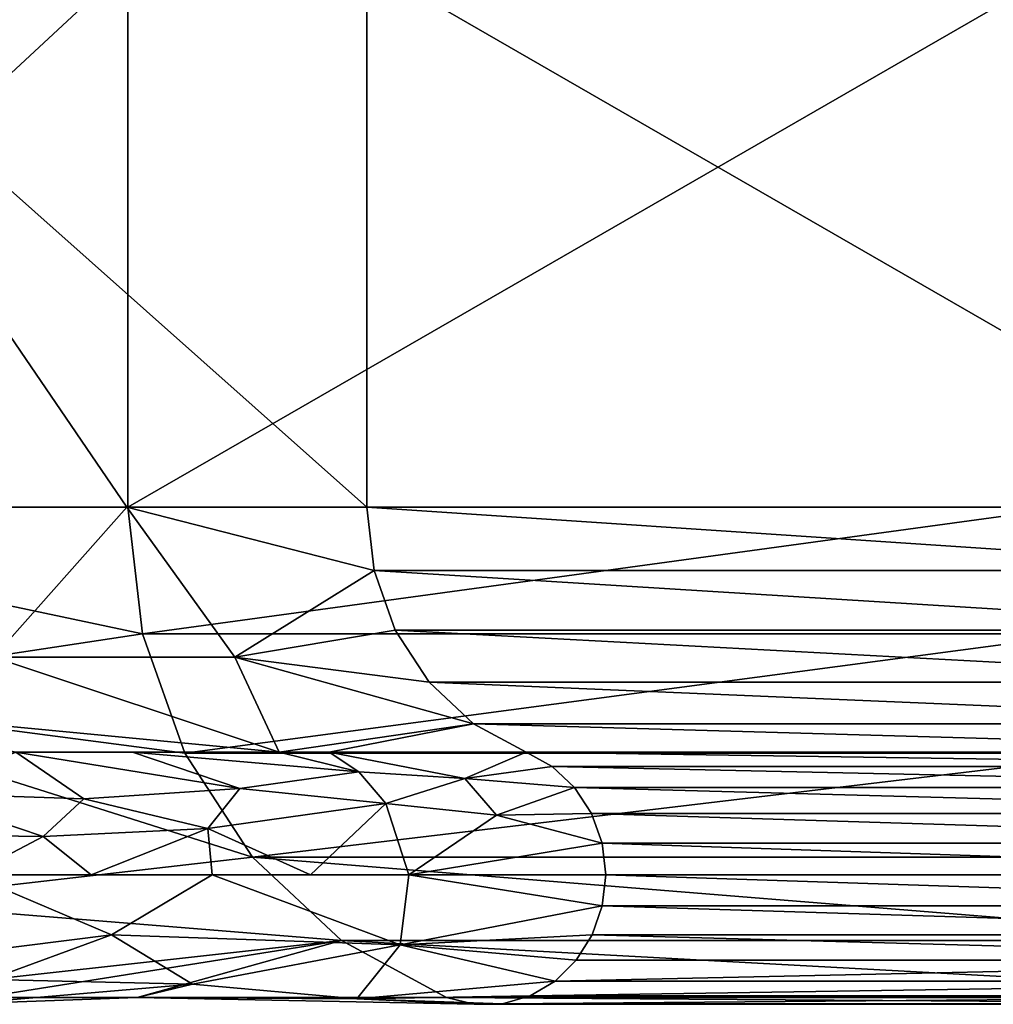
# Model space of a CAD drawing. Units: inches. Extents: x 0 to 204, y 0 to 264.
# Drawn here: x 108 to 109, y 141 to 142 of the extents above; entities that cross this region are included whole.
import ezdxf

# ---------------------------------------------------------------- set-up
doc = ezdxf.new("R2010")
doc.units = ezdxf.units.IN
doc.header["$MEASUREMENT"] = 0
doc.layers.add('BASE', color=7, linetype='Continuous')
doc.layers.add('SEAT', color=7, linetype='Continuous')

# ---------------------------------------------------------------- blocks, each defined once
blk = doc.blocks.new('Agrupar_12')
at = {"layer": 'SEAT'}
for p, q in [((21.91725, 1, 5.32375), (21.91725, 0.47855, 5.32375)), ((22.15757, 0.47855, 5.25484), (22.15757, 1, 5.25484)), ((21.32902, 0.47855, 3.96442), (21.91725, 0.47855, 5.32375)), ((21.91596, 0.47855, 4.69653), (21.54376, 0.47855, 3.83641)), ((22.15757, 0.47855, 5.25484), (21.91596, 0.47855, 4.69653)), ((21.91725, 0.47855, 5.32375), (22.86424, 0.47855, 8.62629)), ((21.91725, 0.47855, 5.32375), (21.93174, 0.3567, 5.3196)), ((22.16481, 0.41762, 5.25277), (22.15757, 0.47855, 5.25484)), ((22.15757, 0.47855, 5.25484), (23.10455, 0.47855, 8.55738)), ((22.18612, 0.36037, 5.24666), (22.16481, 0.41762, 5.25277)), ((22.22019, 0.31024, 5.23689), (22.18612, 0.36037, 5.24666)), ((21.93174, 0.3567, 5.3196), (21.97435, 0.24219, 5.30738)), ((22.26497, 0.27027, 5.22405), (22.22019, 0.31024, 5.23689)), ((22.31778, 0.24285, 5.2089), (22.26497, 0.27027, 5.22405)), ((21.92173, 0.24285, 4.2937), (21.80432, 0.24285, 4.02239)), ((22.06946, 0.24285, 4.63508), (21.92173, 0.24285, 4.2937)), ((21.97435, 0.24219, 5.30738), (22.04249, 0.14194, 5.28784)), ((22.11976, 0.24285, 4.7513), (22.06946, 0.24285, 4.63508)), ((22.31778, 0.24285, 5.2089), (22.11976, 0.24285, 4.7513)), ((22.31778, 0.24285, 5.2089), (23.26476, 0.24285, 8.51144)), ((22.34418, 0.22914, 5.20133), (22.31778, 0.24285, 5.2089)), ((22.36657, 0.20915, 5.19491), (22.34418, 0.22914, 5.20133)), ((22.38361, 0.18409, 5.19003), (22.36657, 0.20915, 5.19491)), ((22.39426, 0.15546, 5.18697), (22.38361, 0.18409, 5.19003)), ((22.39788, 0.125, 5.18593), (22.39426, 0.15546, 5.18697)), ((22.04249, 0.14194, 5.28784), (22.13207, 0.06198, 5.26216)), ((21.7585, 0.125, 3.7084), (21.88017, 0.125, 3.98956)), ((21.88017, 0.125, 3.98956), (22.00184, 0.125, 4.27073)), ((22.00184, 0.125, 4.27073), (22.10085, 0.125, 4.49953)), ((22.10085, 0.125, 4.49953), (22.19986, 0.125, 4.72833)), ((22.19986, 0.125, 4.72833), (22.39788, 0.125, 5.18593)), ((22.39447, 0.09543, 5.18691), (22.39788, 0.125, 5.18593)), ((22.39788, 0.125, 5.18593), (23.34487, 0.125, 8.48847)), ((22.38443, 0.06754, 5.18979), (22.39447, 0.09543, 5.18691)), ((22.36834, 0.04291, 5.19441), (22.38443, 0.06754, 5.18979)), ((22.13207, 0.06198, 5.26216), (22.23767, 0.00715, 5.23187)), ((22.3471, 0.02294, 5.2005), (22.36834, 0.04291, 5.19441)), ((22.32192, 0.00876, 5.20772), (22.3471, 0.02294, 5.2005)), ((21.77092, 0.00715, 4.15327), (21.9265, 0.00715, 4.51281)), ((21.9265, 0.00715, 4.51281), (22.23767, 0.00715, 5.23187)), ((22.23767, 0.00715, 5.23187), (23.18466, 0.00715, 8.53441)), ((22.23767, 0.00715, 5.23187), (22.26561, 0.00064, 5.22386)), ((22.26561, 0.00064, 5.22386), (22.29423, 0.00119, 5.21566)), ((22.29423, 0.00119, 5.21566), (22.32192, 0.00876, 5.20772))]:
    blk.add_line(p, q, dxfattribs=at)
mesh = blk.add_polyface(dxfattribs=at)
corners = [(21.91725, 1, 5.32375), (21.32902, 0.47855, 3.96442), (21.91725, 0.47855, 5.32375), (21.32902, 1, 3.96442)]
mesh.append_faces([[corners[k] for k in face] for face in [(0, 1, 2), (1, 0, 3)]], dxfattribs={"vtx0": -1})
mesh = blk.add_polyface(dxfattribs=at)
corners = [(21.54376, 1, 3.83641), (21.91596, 0.47855, 4.69653), (21.54376, 0.47855, 3.83641), (22.15757, 0.47855, 5.25484), (22.15757, 1, 5.25484), (21.61099, 1, 3.99177), (21.68596, 1, 4.16503)]
mesh.append_faces([[corners[k] for k in face] for face in [(0, 1, 2), (4, 5, 6)]], dxfattribs={"vtx0": -1})
mesh.append_faces([[corners[k] for k in face] for face in [(1, 0, 3), (3, 0, 4)]], dxfattribs={"vtx0": -1, "vtx1": -1})
mesh.append_faces([[corners[k] for k in face] for face in [(4, 0, 5)]], dxfattribs={"vtx0": -1, "vtx2": -1})
mesh = blk.add_polyface(dxfattribs=at)
corners = [(22.86424, 1, 8.62629), (21.91725, 0.47855, 5.32375), (22.86424, 0.47855, 8.62629), (21.91725, 1, 5.32375), (22.31383, 1, 6.70677), (22.25585, 1, 6.50459)]
mesh.append_faces([[corners[k] for k in face] for face in [(0, 1, 2), (3, 4, 5)]], dxfattribs={"vtx0": -1})
mesh.append_faces([[corners[k] for k in face] for face in [(1, 0, 3)]], dxfattribs={"vtx0": -1, "vtx1": -1})
mesh.append_faces([[corners[k] for k in face] for face in [(3, 0, 4)]], dxfattribs={"vtx0": -1, "vtx2": -1})
mesh = blk.add_polyface(dxfattribs=at)
corners = [(22.15757, 1, 5.25484), (23.10455, 0.47855, 8.55738), (22.15757, 0.47855, 5.25484), (23.10455, 1, 8.55738), (22.43063, 1, 6.20713), (22.48861, 1, 6.40931)]
mesh.append_faces([[corners[k] for k in face] for face in [(0, 1, 2), (3, 4, 5)]], dxfattribs={"vtx0": -1})
mesh.append_faces([[corners[k] for k in face] for face in [(1, 0, 3)]], dxfattribs={"vtx0": -1, "vtx1": -1})
mesh.append_faces([[corners[k] for k in face] for face in [(3, 0, 4)]], dxfattribs={"vtx0": -1, "vtx2": -1})
mesh = blk.add_polyface(dxfattribs=at)
corners = [(21.32902, 0.47855, 3.96442), (21.93174, 0.3567, 5.3196), (21.91725, 0.47855, 5.32375)]
mesh.append_faces([[corners[k] for k in face] for face in [(0, 1, 2)]])
mesh = blk.add_polyface(dxfattribs=at)
corners = [(21.32902, 0.47855, 3.96442), (21.52651, 0.29808, 4.25019), (21.93174, 0.3567, 5.3196)]
mesh.append_faces([[corners[k] for k in face] for face in [(0, 1, 2)]])
mesh = blk.add_polyface(dxfattribs=at)
corners = [(21.91596, 0.47855, 4.69653), (21.7821, 0.33422, 4.17411), (21.54376, 0.47855, 3.83641)]
mesh.append_faces([[corners[k] for k in face] for face in [(0, 1, 2)]])
mesh = blk.add_polyface(dxfattribs=at)
corners = [(21.91596, 0.47855, 4.69653), (22.02488, 0.33422, 4.71761), (21.7821, 0.33422, 4.17411)]
mesh.append_faces([[corners[k] for k in face] for face in [(0, 1, 2)]])
mesh = blk.add_polyface(dxfattribs=at)
corners = [(22.15757, 0.47855, 5.25484), (22.16481, 0.41762, 5.25277), (21.91596, 0.47855, 4.69653)]
mesh.append_faces([[corners[k] for k in face] for face in [(0, 1, 2)]])
mesh = blk.add_polyface(dxfattribs=at)
corners = [(21.91596, 0.47855, 4.69653), (22.16481, 0.41762, 5.25277), (22.02488, 0.33422, 4.71761)]
mesh.append_faces([[corners[k] for k in face] for face in [(0, 1, 2)]])
mesh = blk.add_polyface(dxfattribs=at)
corners = [(22.86424, 0.47855, 8.62629), (21.93174, 0.3567, 5.3196), (22.87873, 0.3567, 8.62213), (21.91725, 0.47855, 5.32375)]
mesh.append_faces([[corners[k] for k in face] for face in [(0, 1, 2), (1, 0, 3)]], dxfattribs={"vtx0": -1})
mesh = blk.add_polyface(dxfattribs=at)
corners = [(22.15757, 0.47855, 5.25484), (23.1118, 0.41762, 8.5553), (22.16481, 0.41762, 5.25277), (23.10455, 0.47855, 8.55738)]
mesh.append_faces([[corners[k] for k in face] for face in [(0, 1, 2), (1, 0, 3)]], dxfattribs={"vtx0": -1})
mesh = blk.add_polyface(dxfattribs=at)
corners = [(22.16481, 0.41762, 5.25277), (22.18612, 0.36037, 5.24666), (22.02488, 0.33422, 4.71761)]
mesh.append_faces([[corners[k] for k in face] for face in [(0, 1, 2)]])
mesh = blk.add_polyface(dxfattribs=at)
corners = [(22.16481, 0.41762, 5.25277), (23.1331, 0.36037, 8.54919), (22.18612, 0.36037, 5.24666), (23.1118, 0.41762, 8.5553)]
mesh.append_faces([[corners[k] for k in face] for face in [(0, 1, 2), (1, 0, 3)]], dxfattribs={"vtx0": -1})
mesh = blk.add_polyface(dxfattribs=at)
corners = [(22.18612, 0.36037, 5.24666), (22.22019, 0.31024, 5.23689), (22.02488, 0.33422, 4.71761)]
mesh.append_faces([[corners[k] for k in face] for face in [(0, 1, 2)]])
mesh = blk.add_polyface(dxfattribs=at)
corners = [(22.18612, 0.36037, 5.24666), (23.16717, 0.31024, 8.53942), (22.22019, 0.31024, 5.23689), (23.1331, 0.36037, 8.54919)]
mesh.append_faces([[corners[k] for k in face] for face in [(0, 1, 2), (1, 0, 3)]], dxfattribs={"vtx0": -1})
mesh = blk.add_polyface(dxfattribs=at)
corners = [(21.93174, 0.3567, 5.3196), (21.52651, 0.29808, 4.25019), (21.97435, 0.24219, 5.30738)]
mesh.append_faces([[corners[k] for k in face] for face in [(0, 1, 2)]])
mesh = blk.add_polyface(dxfattribs=at)
corners = [(22.87873, 0.3567, 8.62213), (21.97435, 0.24219, 5.30738), (22.92133, 0.24219, 8.60992), (21.93174, 0.3567, 5.3196)]
mesh.append_faces([[corners[k] for k in face] for face in [(0, 1, 2), (1, 0, 3)]], dxfattribs={"vtx0": -1})
mesh = blk.add_polyface(dxfattribs=at)
corners = [(21.7821, 0.33422, 4.17411), (22.06946, 0.24285, 4.63508), (21.54576, 0.29059, 3.67643)]
mesh.append_faces([[corners[k] for k in face] for face in [(0, 1, 2)]])
mesh = blk.add_polyface(dxfattribs=at)
corners = [(22.02488, 0.33422, 4.71761), (22.06946, 0.24285, 4.63508), (21.7821, 0.33422, 4.17411)]
mesh.append_faces([[corners[k] for k in face] for face in [(0, 1, 2)]])
mesh = blk.add_polyface(dxfattribs=at)
corners = [(22.22019, 0.31024, 5.23689), (22.26497, 0.27027, 5.22405), (22.02488, 0.33422, 4.71761)]
mesh.append_faces([[corners[k] for k in face] for face in [(0, 1, 2)]])
mesh = blk.add_polyface(dxfattribs=at)
corners = [(22.02488, 0.33422, 4.71761), (22.26497, 0.27027, 5.22405), (22.06946, 0.24285, 4.63508)]
mesh.append_faces([[corners[k] for k in face] for face in [(0, 1, 2)]])
mesh = blk.add_polyface(dxfattribs=at)
corners = [(22.22019, 0.31024, 5.23689), (23.21196, 0.27027, 8.52658), (22.26497, 0.27027, 5.22405), (23.16717, 0.31024, 8.53942)]
mesh.append_faces([[corners[k] for k in face] for face in [(0, 1, 2), (1, 0, 3)]], dxfattribs={"vtx0": -1})
mesh = blk.add_polyface(dxfattribs=at)
corners = [(22.04249, 0.14194, 5.28784), (21.52651, 0.29808, 4.25019), (21.65147, 0.09909, 4.18551), (21.97435, 0.24219, 5.30738)]
mesh.append_faces([[corners[k] for k in face] for face in [(0, 1, 2), (1, 0, 3)]], dxfattribs={"vtx0": -1})
mesh = blk.add_polyface(dxfattribs=at)
corners = [(21.54576, 0.29059, 3.67643), (21.80432, 0.24285, 4.02239), (21.68692, 0.24285, 3.75107), (22.06946, 0.24285, 4.63508), (21.92173, 0.24285, 4.2937)]
mesh.append_faces([[corners[k] for k in face] for face in [(0, 1, 2), (1, 3, 4)]], dxfattribs={"vtx0": -1})
mesh.append_faces([[corners[k] for k in face] for face in [(1, 0, 3)]], dxfattribs={"vtx0": -1, "vtx2": -1})
mesh = blk.add_polyface(dxfattribs=at)
corners = [(22.26497, 0.27027, 5.22405), (22.11976, 0.24285, 4.7513), (22.06946, 0.24285, 4.63508), (22.31778, 0.24285, 5.2089)]
mesh.append_faces([[corners[k] for k in face] for face in [(0, 1, 2), (1, 0, 3)]], dxfattribs={"vtx0": -1})
mesh = blk.add_polyface(dxfattribs=at)
corners = [(22.26497, 0.27027, 5.22405), (23.26476, 0.24285, 8.51144), (22.31778, 0.24285, 5.2089), (23.21196, 0.27027, 8.52658)]
mesh.append_faces([[corners[k] for k in face] for face in [(0, 1, 2), (1, 0, 3)]], dxfattribs={"vtx0": -1})
mesh = blk.add_polyface(dxfattribs=at)
corners = [(21.80432, 0.24285, 4.02239), (21.87296, 0.19811, 3.95824), (21.70256, 0.20365, 3.66955), (22.0298, 0.208, 4.28913)]
mesh.append_faces([[corners[k] for k in face] for face in [(0, 1, 2), (1, 0, 3)]], dxfattribs={"vtx0": -1})
mesh = blk.add_polyface(dxfattribs=at)
corners = [(21.92173, 0.24285, 4.2937), (22.0298, 0.208, 4.28913), (21.80432, 0.24285, 4.02239)]
mesh.append_faces([[corners[k] for k in face] for face in [(0, 1, 2)]])
mesh = blk.add_polyface(dxfattribs=at)
corners = [(22.14948, 0.22411, 4.61022), (22.0298, 0.208, 4.28913), (21.92173, 0.24285, 4.2937)]
mesh.append_faces([[corners[k] for k in face] for face in [(0, 1, 2)]])
mesh = blk.add_polyface(dxfattribs=at)
corners = [(22.06946, 0.24285, 4.63508), (22.14948, 0.22411, 4.61022), (21.92173, 0.24285, 4.2937), (22.11976, 0.24285, 4.7513)]
mesh.append_faces([[corners[k] for k in face] for face in [(0, 1, 2), (1, 0, 3)]], dxfattribs={"vtx0": -1})
mesh = blk.add_polyface(dxfattribs=at)
corners = [(22.92133, 0.24219, 8.60992), (22.04249, 0.14194, 5.28784), (22.98948, 0.14194, 8.59038), (21.97435, 0.24219, 5.30738)]
mesh.append_faces([[corners[k] for k in face] for face in [(0, 1, 2), (1, 0, 3)]], dxfattribs={"vtx0": -1})
mesh = blk.add_polyface(dxfattribs=at)
corners = [(22.25618, 0.21778, 4.87479), (22.14948, 0.22411, 4.61022), (22.11976, 0.24285, 4.7513)]
mesh.append_faces([[corners[k] for k in face] for face in [(0, 1, 2)]])
mesh = blk.add_polyface(dxfattribs=at)
corners = [(22.31778, 0.24285, 5.2089), (22.25618, 0.21778, 4.87479), (22.11976, 0.24285, 4.7513)]
mesh.append_faces([[corners[k] for k in face] for face in [(0, 1, 2)]])
mesh = blk.add_polyface(dxfattribs=at)
corners = [(22.31778, 0.24285, 5.2089), (22.34418, 0.22914, 5.20133), (22.25618, 0.21778, 4.87479)]
mesh.append_faces([[corners[k] for k in face] for face in [(0, 1, 2)]])
mesh = blk.add_polyface(dxfattribs=at)
corners = [(22.31778, 0.24285, 5.2089), (23.29117, 0.22914, 8.50387), (22.34418, 0.22914, 5.20133), (23.26476, 0.24285, 8.51144)]
mesh.append_faces([[corners[k] for k in face] for face in [(0, 1, 2), (1, 0, 3)]], dxfattribs={"vtx0": -1})
mesh = blk.add_polyface(dxfattribs=at)
corners = [(22.34418, 0.22914, 5.20133), (22.36657, 0.20915, 5.19491), (22.25618, 0.21778, 4.87479)]
mesh.append_faces([[corners[k] for k in face] for face in [(0, 1, 2)]])
mesh = blk.add_polyface(dxfattribs=at)
corners = [(22.34418, 0.22914, 5.20133), (23.31356, 0.20915, 8.49745), (22.36657, 0.20915, 5.19491), (23.29117, 0.22914, 8.50387)]
mesh.append_faces([[corners[k] for k in face] for face in [(0, 1, 2), (1, 0, 3)]], dxfattribs={"vtx0": -1})
mesh = blk.add_polyface(dxfattribs=at)
corners = [(22.14948, 0.22411, 4.61022), (22.17665, 0.19362, 4.60194), (22.0298, 0.208, 4.28913)]
mesh.append_faces([[corners[k] for k in face] for face in [(0, 1, 2)]])
mesh = blk.add_polyface(dxfattribs=at)
corners = [(22.14948, 0.22411, 4.61022), (22.25618, 0.21778, 4.87479), (22.17665, 0.19362, 4.60194)]
mesh.append_faces([[corners[k] for k in face] for face in [(0, 1, 2)]])
mesh = blk.add_polyface(dxfattribs=at)
corners = [(22.25618, 0.21778, 4.87479), (22.28818, 0.18256, 4.88417), (22.17665, 0.19362, 4.60194)]
mesh.append_faces([[corners[k] for k in face] for face in [(0, 1, 2)]])
mesh = blk.add_polyface(dxfattribs=at)
corners = [(22.25618, 0.21778, 4.87479), (22.36657, 0.20915, 5.19491), (22.28818, 0.18256, 4.88417)]
mesh.append_faces([[corners[k] for k in face] for face in [(0, 1, 2)]])
mesh = blk.add_polyface(dxfattribs=at)
corners = [(22.36657, 0.20915, 5.19491), (22.38361, 0.18409, 5.19003), (22.28818, 0.18256, 4.88417)]
mesh.append_faces([[corners[k] for k in face] for face in [(0, 1, 2)]])
mesh = blk.add_polyface(dxfattribs=at)
corners = [(22.36657, 0.20915, 5.19491), (23.3306, 0.18409, 8.49256), (22.38361, 0.18409, 5.19003), (23.31356, 0.20915, 8.49745)]
mesh.append_faces([[corners[k] for k in face] for face in [(0, 1, 2), (1, 0, 3)]], dxfattribs={"vtx0": -1})
mesh = blk.add_polyface(dxfattribs=at)
corners = [(21.70256, 0.20365, 3.66955), (21.83195, 0.16204, 3.8464), (21.65803, 0.16417, 3.5573)]
mesh.append_faces([[corners[k] for k in face] for face in [(0, 1, 2)]])
mesh = blk.add_polyface(dxfattribs=at)
corners = [(21.70256, 0.20365, 3.66955), (21.87296, 0.19811, 3.95824), (21.83195, 0.16204, 3.8464)]
mesh.append_faces([[corners[k] for k in face] for face in [(0, 1, 2)]])
mesh = blk.add_polyface(dxfattribs=at)
corners = [(22.0298, 0.208, 4.28913), (21.99775, 0.16967, 4.16778), (21.87296, 0.19811, 3.95824)]
mesh.append_faces([[corners[k] for k in face] for face in [(0, 1, 2)]])
mesh = blk.add_polyface(dxfattribs=at)
corners = [(22.0298, 0.208, 4.28913), (22.17665, 0.19362, 4.60194), (21.99775, 0.16967, 4.16778)]
mesh.append_faces([[corners[k] for k in face] for face in [(0, 1, 2)]])
mesh = blk.add_polyface(dxfattribs=at)
corners = [(21.87296, 0.19811, 3.95824), (21.99775, 0.16967, 4.16778), (21.83195, 0.16204, 3.8464)]
mesh.append_faces([[corners[k] for k in face] for face in [(0, 1, 2)]])
mesh = blk.add_polyface(dxfattribs=at)
corners = [(22.17665, 0.19362, 4.60194), (22.10085, 0.125, 4.49953), (21.99775, 0.16967, 4.16778)]
mesh.append_faces([[corners[k] for k in face] for face in [(0, 1, 2)]])
mesh = blk.add_polyface(dxfattribs=at)
corners = [(22.17665, 0.19362, 4.60194), (22.19986, 0.125, 4.72833), (22.10085, 0.125, 4.49953)]
mesh.append_faces([[corners[k] for k in face] for face in [(0, 1, 2)]])
mesh = blk.add_polyface(dxfattribs=at)
corners = [(22.17665, 0.19362, 4.60194), (22.28818, 0.18256, 4.88417), (22.19986, 0.125, 4.72833)]
mesh.append_faces([[corners[k] for k in face] for face in [(0, 1, 2)]])
mesh = blk.add_polyface(dxfattribs=at)
corners = [(22.28818, 0.18256, 4.88417), (22.39426, 0.15546, 5.18697), (22.19986, 0.125, 4.72833)]
mesh.append_faces([[corners[k] for k in face] for face in [(0, 1, 2)]])
mesh = blk.add_polyface(dxfattribs=at)
corners = [(22.38361, 0.18409, 5.19003), (22.39426, 0.15546, 5.18697), (22.28818, 0.18256, 4.88417)]
mesh.append_faces([[corners[k] for k in face] for face in [(0, 1, 2)]])
mesh = blk.add_polyface(dxfattribs=at)
corners = [(22.38361, 0.18409, 5.19003), (23.34125, 0.15546, 8.48951), (22.39426, 0.15546, 5.18697), (23.3306, 0.18409, 8.49256)]
mesh.append_faces([[corners[k] for k in face] for face in [(0, 1, 2), (1, 0, 3)]], dxfattribs={"vtx0": -1})
mesh = blk.add_polyface(dxfattribs=at)
corners = [(21.65803, 0.16417, 3.5573), (21.83195, 0.16204, 3.8464), (21.7585, 0.125, 3.7084)]
mesh.append_faces([[corners[k] for k in face] for face in [(0, 1, 2)]])
mesh = blk.add_polyface(dxfattribs=at)
corners = [(21.83195, 0.16204, 3.8464), (21.88017, 0.125, 3.98956), (21.7585, 0.125, 3.7084)]
mesh.append_faces([[corners[k] for k in face] for face in [(0, 1, 2)]])
mesh = blk.add_polyface(dxfattribs=at)
corners = [(21.99775, 0.16967, 4.16778), (21.88017, 0.125, 3.98956), (21.83195, 0.16204, 3.8464)]
mesh.append_faces([[corners[k] for k in face] for face in [(0, 1, 2)]])
mesh = blk.add_polyface(dxfattribs=at)
corners = [(21.99775, 0.16967, 4.16778), (22.00184, 0.125, 4.27073), (21.88017, 0.125, 3.98956), (22.10085, 0.125, 4.49953)]
mesh.append_faces([[corners[k] for k in face] for face in [(0, 1, 2), (1, 0, 3)]], dxfattribs={"vtx0": -1})
mesh = blk.add_polyface(dxfattribs=at)
corners = [(22.39426, 0.15546, 5.18697), (22.39788, 0.125, 5.18593), (22.19986, 0.125, 4.72833)]
mesh.append_faces([[corners[k] for k in face] for face in [(0, 1, 2)]])
mesh = blk.add_polyface(dxfattribs=at)
corners = [(22.39426, 0.15546, 5.18697), (23.34487, 0.125, 8.48847), (22.39788, 0.125, 5.18593), (23.34125, 0.15546, 8.48951)]
mesh.append_faces([[corners[k] for k in face] for face in [(0, 1, 2), (1, 0, 3)]], dxfattribs={"vtx0": -1})
mesh = blk.add_polyface(dxfattribs=at)
corners = [(22.04249, 0.14194, 5.28784), (21.65147, 0.09909, 4.18551), (22.13207, 0.06198, 5.26216)]
mesh.append_faces([[corners[k] for k in face] for face in [(0, 1, 2)]])
mesh = blk.add_polyface(dxfattribs=at)
corners = [(23.07905, 0.06198, 8.56469), (22.04249, 0.14194, 5.28784), (22.13207, 0.06198, 5.26216), (22.98948, 0.14194, 8.59038)]
mesh.append_faces([[corners[k] for k in face] for face in [(0, 1, 2), (1, 0, 3)]], dxfattribs={"vtx0": -1})
mesh = blk.add_polyface(dxfattribs=at)
corners = [(21.7585, 0.125, 3.7084), (21.90075, 0.06755, 3.98986), (21.53827, 0.02392, 3.45654)]
mesh.append_faces([[corners[k] for k in face] for face in [(0, 1, 2)]])
mesh = blk.add_polyface(dxfattribs=at)
corners = [(21.7585, 0.125, 3.7084), (22.00184, 0.125, 4.27073), (21.90075, 0.06755, 3.98986), (21.88017, 0.125, 3.98956)]
mesh.append_faces([[corners[k] for k in face] for face in [(0, 1, 2), (1, 0, 3)]], dxfattribs={"vtx0": -1})
mesh = blk.add_polyface(dxfattribs=at)
corners = [(22.00184, 0.125, 4.27073), (22.19122, 0.05787, 4.63617), (21.90075, 0.06755, 3.98986)]
mesh.append_faces([[corners[k] for k in face] for face in [(0, 1, 2)]])
mesh = blk.add_polyface(dxfattribs=at)
corners = [(22.00184, 0.125, 4.27073), (22.19986, 0.125, 4.72833), (22.19122, 0.05787, 4.63617), (22.10085, 0.125, 4.49953)]
mesh.append_faces([[corners[k] for k in face] for face in [(0, 1, 2), (1, 0, 3)]], dxfattribs={"vtx0": -1})
mesh = blk.add_polyface(dxfattribs=at)
corners = [(22.19986, 0.125, 4.72833), (22.39447, 0.09543, 5.18691), (22.19122, 0.05787, 4.63617)]
mesh.append_faces([[corners[k] for k in face] for face in [(0, 1, 2)]])
mesh = blk.add_polyface(dxfattribs=at)
corners = [(22.39788, 0.125, 5.18593), (22.39447, 0.09543, 5.18691), (22.19986, 0.125, 4.72833)]
mesh.append_faces([[corners[k] for k in face] for face in [(0, 1, 2)]])
mesh = blk.add_polyface(dxfattribs=at)
corners = [(22.39788, 0.125, 5.18593), (23.34146, 0.09543, 8.48945), (22.39447, 0.09543, 5.18691), (23.34487, 0.125, 8.48847)]
mesh.append_faces([[corners[k] for k in face] for face in [(0, 1, 2), (1, 0, 3)]], dxfattribs={"vtx0": -1})
mesh = blk.add_polyface(dxfattribs=at)
corners = [(22.13207, 0.06198, 5.26216), (21.65147, 0.09909, 4.18551), (21.61534, 0.00715, 3.79374)]
mesh.append_faces([[corners[k] for k in face] for face in [(0, 1, 2)]])
mesh = blk.add_polyface(dxfattribs=at)
corners = [(22.39447, 0.09543, 5.18691), (22.38443, 0.06754, 5.18979), (22.19122, 0.05787, 4.63617)]
mesh.append_faces([[corners[k] for k in face] for face in [(0, 1, 2)]])
mesh = blk.add_polyface(dxfattribs=at)
corners = [(22.39447, 0.09543, 5.18691), (23.33142, 0.06754, 8.49233), (22.38443, 0.06754, 5.18979), (23.34146, 0.09543, 8.48945)]
mesh.append_faces([[corners[k] for k in face] for face in [(0, 1, 2), (1, 0, 3)]], dxfattribs={"vtx0": -1})
mesh = blk.add_polyface(dxfattribs=at)
corners = [(21.90075, 0.06755, 3.98986), (21.77786, 0.02437, 3.84266), (21.53827, 0.02392, 3.45654)]
mesh.append_faces([[corners[k] for k in face] for face in [(0, 1, 2)]])
mesh = blk.add_polyface(dxfattribs=at)
corners = [(21.98224, 0.0201, 4.24788), (21.77786, 0.02437, 3.84266), (21.90075, 0.06755, 3.98986)]
mesh.append_faces([[corners[k] for k in face] for face in [(0, 1, 2)]])
mesh = blk.add_polyface(dxfattribs=at)
corners = [(21.90075, 0.06755, 3.98986), (22.19122, 0.05787, 4.63617), (21.98224, 0.0201, 4.24788)]
mesh.append_faces([[corners[k] for k in face] for face in [(0, 1, 2)]])
mesh = blk.add_polyface(dxfattribs=at)
corners = [(22.38443, 0.06754, 5.18979), (22.36834, 0.04291, 5.19441), (22.19122, 0.05787, 4.63617)]
mesh.append_faces([[corners[k] for k in face] for face in [(0, 1, 2)]])
mesh = blk.add_polyface(dxfattribs=at)
corners = [(22.38443, 0.06754, 5.18979), (23.31533, 0.04291, 8.49694), (22.36834, 0.04291, 5.19441), (23.33142, 0.06754, 8.49233)]
mesh.append_faces([[corners[k] for k in face] for face in [(0, 1, 2), (1, 0, 3)]], dxfattribs={"vtx0": -1})
mesh = blk.add_polyface(dxfattribs=at)
corners = [(21.77092, 0.00715, 4.15327), (22.13207, 0.06198, 5.26216), (21.61534, 0.00715, 3.79374), (21.9265, 0.00715, 4.51281), (22.23767, 0.00715, 5.23187)]
mesh.append_faces([[corners[k] for k in face] for face in [(0, 1, 2), (1, 3, 4)]], dxfattribs={"vtx0": -1})
mesh.append_faces([[corners[k] for k in face] for face in [(1, 0, 3)]], dxfattribs={"vtx0": -1, "vtx2": -1})
mesh = blk.add_polyface(dxfattribs=at)
corners = [(22.14751, 0.00576, 4.71154), (21.98224, 0.0201, 4.24788), (22.19122, 0.05787, 4.63617)]
mesh.append_faces([[corners[k] for k in face] for face in [(0, 1, 2)]])
mesh = blk.add_polyface(dxfattribs=at)
corners = [(23.18466, 0.00715, 8.53441), (22.13207, 0.06198, 5.26216), (22.23767, 0.00715, 5.23187), (23.07905, 0.06198, 8.56469)]
mesh.append_faces([[corners[k] for k in face] for face in [(0, 1, 2), (1, 0, 3)]], dxfattribs={"vtx0": -1})
mesh = blk.add_polyface(dxfattribs=at)
corners = [(22.3471, 0.02294, 5.2005), (22.14751, 0.00576, 4.71154), (22.19122, 0.05787, 4.63617)]
mesh.append_faces([[corners[k] for k in face] for face in [(0, 1, 2)]])
mesh = blk.add_polyface(dxfattribs=at)
corners = [(22.3471, 0.02294, 5.2005), (22.19122, 0.05787, 4.63617), (22.36834, 0.04291, 5.19441)]
mesh.append_faces([[corners[k] for k in face] for face in [(0, 1, 2)]])
mesh = blk.add_polyface(dxfattribs=at)
corners = [(23.31533, 0.04291, 8.49694), (22.3471, 0.02294, 5.2005), (22.36834, 0.04291, 5.19441), (23.29408, 0.02294, 8.50303)]
mesh.append_faces([[corners[k] for k in face] for face in [(0, 1, 2), (1, 0, 3)]], dxfattribs={"vtx0": -1})
mesh = blk.add_polyface(dxfattribs=at)
corners = [(21.98224, 0.0201, 4.24788), (21.75027, 0.00094, 3.91345), (21.77786, 0.02437, 3.84266)]
mesh.append_faces([[corners[k] for k in face] for face in [(0, 1, 2)]])
mesh = blk.add_polyface(dxfattribs=at)
corners = [(21.9265, 0.00715, 4.51281), (21.75027, 0.00094, 3.91345), (21.98224, 0.0201, 4.24788)]
mesh.append_faces([[corners[k] for k in face] for face in [(0, 1, 2)]])
mesh = blk.add_polyface(dxfattribs=at)
corners = [(22.14751, 0.00576, 4.71154), (21.9265, 0.00715, 4.51281), (21.98224, 0.0201, 4.24788)]
mesh.append_faces([[corners[k] for k in face] for face in [(0, 1, 2)]])
mesh = blk.add_polyface(dxfattribs=at)
corners = [(22.32192, 0.00876, 5.20772), (22.14751, 0.00576, 4.71154), (22.3471, 0.02294, 5.2005)]
mesh.append_faces([[corners[k] for k in face] for face in [(0, 1, 2)]])
mesh = blk.add_polyface(dxfattribs=at)
corners = [(23.29408, 0.02294, 8.50303), (22.32192, 0.00876, 5.20772), (22.3471, 0.02294, 5.2005), (23.26891, 0.00876, 8.51025)]
mesh.append_faces([[corners[k] for k in face] for face in [(0, 1, 2), (1, 0, 3)]], dxfattribs={"vtx0": -1})
mesh = blk.add_polyface(dxfattribs=at)
corners = [(21.75027, 0.00094, 3.91345), (21.77092, 0.00715, 4.15327), (21.61534, 0.00715, 3.79374), (21.9265, 0.00715, 4.51281)]
mesh.append_faces([[corners[k] for k in face] for face in [(0, 1, 2), (1, 0, 3)]], dxfattribs={"vtx0": -1})
mesh = blk.add_polyface(dxfattribs=at)
corners = [(22.23767, 0.00715, 5.23187), (21.9265, 0.00715, 4.51281), (22.26561, 0.00064, 5.22386)]
mesh.append_faces([[corners[k] for k in face] for face in [(0, 1, 2)]])
mesh = blk.add_polyface(dxfattribs=at)
corners = [(22.26561, 0.00064, 5.22386), (21.9265, 0.00715, 4.51281), (22.14751, 0.00576, 4.71154)]
mesh.append_faces([[corners[k] for k in face] for face in [(0, 1, 2)]])
mesh = blk.add_polyface(dxfattribs=at)
corners = [(22.29423, 0.00119, 5.21566), (22.14751, 0.00576, 4.71154), (22.32192, 0.00876, 5.20772)]
mesh.append_faces([[corners[k] for k in face] for face in [(0, 1, 2)]])
mesh = blk.add_polyface(dxfattribs=at)
corners = [(22.26561, 0.00064, 5.22386), (22.14751, 0.00576, 4.71154), (22.29423, 0.00119, 5.21566)]
mesh.append_faces([[corners[k] for k in face] for face in [(0, 1, 2)]])
mesh = blk.add_polyface(dxfattribs=at)
corners = [(23.2126, 0.00064, 8.5264), (22.23767, 0.00715, 5.23187), (22.26561, 0.00064, 5.22386), (23.18466, 0.00715, 8.53441)]
mesh.append_faces([[corners[k] for k in face] for face in [(0, 1, 2), (1, 0, 3)]], dxfattribs={"vtx0": -1})
mesh = blk.add_polyface(dxfattribs=at)
corners = [(23.24122, 0.00119, 8.51819), (22.26561, 0.00064, 5.22386), (22.29423, 0.00119, 5.21566), (23.2126, 0.00064, 8.5264)]
mesh.append_faces([[corners[k] for k in face] for face in [(0, 1, 2), (1, 0, 3)]], dxfattribs={"vtx0": -1})
mesh = blk.add_polyface(dxfattribs=at)
corners = [(23.26891, 0.00876, 8.51025), (22.29423, 0.00119, 5.21566), (22.32192, 0.00876, 5.20772), (23.24122, 0.00119, 8.51819)]
mesh.append_faces([[corners[k] for k in face] for face in [(0, 1, 2), (1, 0, 3)]], dxfattribs={"vtx0": -1})
blk = doc.blocks.new('VALLE-6SLED')
at = {"yscale": 1.046511651117007, "zscale": 0.9000368689615793}
blk.add_blockref('Agrupar_12', (-4.2758, -3.5, 22.9566), dxfattribs=at)

msp = doc.modelspace()

# ---------------------------------------------------------------- block references
at = {"layer": 'BASE'}
msp.add_blockref('VALLE-6SLED', (90.13583, 144.34236), dxfattribs=at)

doc.saveas('drawing.dxf')
